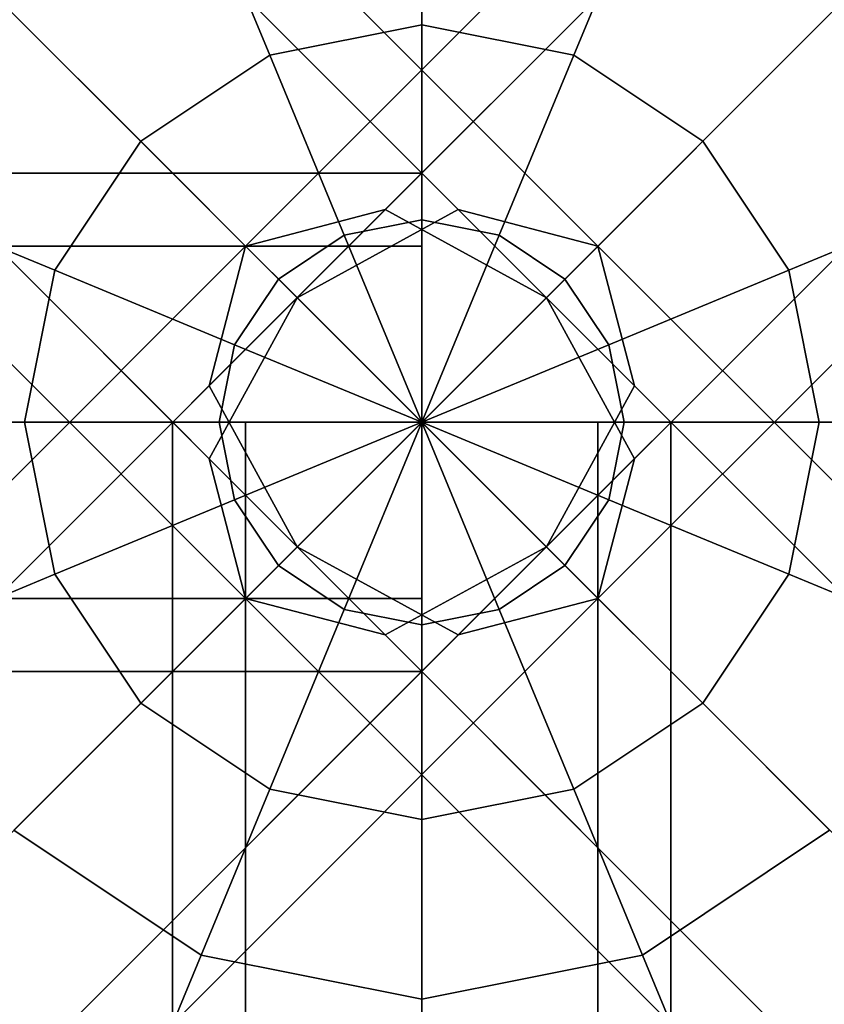
# Model space of a CAD drawing. Units: millimetres. Extents: x -6535 to 5694, y -4714 to 4475.
# Drawn here: x -39 to 39, y 1641 to 1736 of the extents above; entities that cross this region are included whole.
import ezdxf

# ---------------------------------------------------------------- set-up
doc = ezdxf.new("R2010")
doc.units = ezdxf.units.MM
doc.layers.add('MINIJUPITER-01', color=7, linetype='Continuous')

msp = doc.modelspace()

# ---------------------------------------------------------------- linework, layer by layer
at = {"layer": 'MINIJUPITER-01'}
for p, q in [((3.51472, 1717.48574), (-844.98551, 2565.98597)), ((-844.98551, 2565.98597), (3.51472, 1717.48574)), ((-844.98551, 2565.98597), (3.51472, 1717.48574)), ((3.51472, 1717.48574), (-844.98551, 2565.98597)), ((-3.51472, 1717.48574), (844.98551, 2565.98597)), ((844.98551, 2565.98597), (-3.51472, 1717.48574)), ((844.98551, 2565.98597), (-3.51472, 1717.48574)), ((-3.51472, 1717.48574), (844.98551, 2565.98597)), ((16.97057, 1713.97102), (-831.52966, 2562.47125)), ((-831.52966, 2562.47125), (16.97057, 1713.97102)), ((-831.52966, 2562.47125), (16.97057, 1713.97102)), ((16.97057, 1713.97102), (-831.52966, 2562.47125)), ((-16.97057, 1713.97102), (831.52966, 2562.47125)), ((831.52966, 2562.47125), (-16.97057, 1713.97102)), ((831.52966, 2562.47125), (-16.97057, 1713.97102)), ((-16.97057, 1713.97102), (831.52966, 2562.47125)), ((-860.50023, 2557.50068), (-12, 1709.00046)), ((-12, 1709.00046), (-860.50023, 2557.50068)), ((-860.50023, 2557.50068), (-12, 1709.00046)), ((-12, 1709.00046), (-860.50023, 2557.50068)), ((860.50023, 2557.50068), (12, 1709.00046)), ((12, 1709.00046), (860.50023, 2557.50068)), ((860.50023, 2557.50068), (12, 1709.00046)), ((12, 1709.00046), (860.50023, 2557.50068)), ((20.48529, 1700.51517), (-828.01494, 2549.0154)), ((-828.01494, 2549.0154), (20.48529, 1700.51517)), ((-828.01494, 2549.0154), (20.48529, 1700.51517)), ((20.48529, 1700.51517), (-828.01494, 2549.0154)), ((-20.48529, 1700.51517), (828.01494, 2549.0154)), ((828.01494, 2549.0154), (-20.48529, 1700.51517)), ((828.01494, 2549.0154), (-20.48529, 1700.51517)), ((-20.48529, 1700.51517), (828.01494, 2549.0154)), ((-20.48529, 1693.48573), (-868.98551, 2541.98596)), ((-868.98551, 2541.98596), (-20.48529, 1693.48573)), ((-868.98551, 2541.98596), (-20.48529, 1693.48573)), ((-20.48529, 1693.48573), (-868.98551, 2541.98596)), ((20.48529, 1693.48573), (868.98551, 2541.98596)), ((868.98551, 2541.98596), (20.48529, 1693.48573)), ((868.98551, 2541.98596), (20.48529, 1693.48573)), ((20.48529, 1693.48573), (868.98551, 2541.98596)), ((12, 1685.00045), (-836.50022, 2533.50068)), ((-836.50022, 2533.50068), (12, 1685.00045)), ((12, 1685.00045), (-836.50022, 2533.50068)), ((-836.50022, 2533.50068), (12, 1685.00045)), ((-12, 1685.00045), (836.50022, 2533.50068)), ((836.50022, 2533.50068), (-12, 1685.00045)), ((-12, 1685.00045), (836.50022, 2533.50068)), ((836.50022, 2533.50068), (-12, 1685.00045)), ((-16.97057, 1680.02989), (-865.47079, 2528.53011)), ((-865.47079, 2528.53011), (-16.97057, 1680.02989)), ((-865.47079, 2528.53011), (-16.97057, 1680.02989)), ((-16.97057, 1680.02989), (-865.47079, 2528.53011)), ((16.97057, 1680.02989), (865.47079, 2528.53011)), ((865.47079, 2528.53011), (16.97057, 1680.02989)), ((865.47079, 2528.53011), (16.97057, 1680.02989)), ((16.97057, 1680.02989), (865.47079, 2528.53011)), ((-3.51472, 1676.51517), (-852.01495, 2525.01539)), ((-852.01495, 2525.01539), (-3.51472, 1676.51517)), ((-852.01495, 2525.01539), (-3.51472, 1676.51517)), ((-3.51472, 1676.51517), (-852.01495, 2525.01539)), ((3.51472, 1676.51517), (852.01495, 2525.01539)), ((852.01495, 2525.01539), (3.51472, 1676.51517)), ((852.01495, 2525.01539), (3.51472, 1676.51517)), ((3.51472, 1676.51517), (852.01495, 2525.01539)), ((74.19152, 1771.19197), (-81.50861, 1615.49184)), ((-81.50861, 1615.49184), (74.19152, 1771.19197)), ((74.19152, 1771.19197), (-57.61812, 1639.38234)), ((-57.61812, 1639.38234), (74.19152, 1771.19197)), ((0, 1752.55749), (0, 1735.26881)), ((0, 1735.26881), (0, 1752.55749)), ((0, 1735.26881), (0, 1752.55749)), ((0, 1752.55749), (0, 1735.26881)), ((0, 1752.55749), (0, 1735.26881)), ((0, 1735.26881), (0, 1752.55749)), ((0, 1735.26881), (0, 1752.55749)), ((0, 1752.55749), (0, 1735.26881)), ((-21.26076, 1748.32846), (-14.64466, 1732.3558)), ((-14.64466, 1732.3558), (-21.26076, 1748.32846)), ((-14.64466, 1732.3558), (-21.26076, 1748.32846)), ((-21.26076, 1748.32846), (-14.64466, 1732.3558)), ((-21.26076, 1748.32846), (-14.64466, 1732.3558)), ((-14.64466, 1732.3558), (-21.26076, 1748.32846)), ((-14.64466, 1732.3558), (-21.26076, 1748.32846)), ((-21.26076, 1748.32846), (-14.64466, 1732.3558)), ((21.26076, 1748.32846), (14.64466, 1732.3558)), ((14.64466, 1732.3558), (21.26076, 1748.32846)), ((14.64466, 1732.3558), (21.26076, 1748.32846)), ((21.26076, 1748.32846), (14.64466, 1732.3558)), ((21.26076, 1748.32846), (14.64466, 1732.3558)), ((14.64466, 1732.3558), (21.26076, 1748.32846)), ((14.64466, 1732.3558), (21.26076, 1748.32846)), ((21.26076, 1748.32846), (14.64466, 1732.3558)), ((-39.28476, 1736.28521), (-27.05981, 1724.06027)), ((-27.05981, 1724.06027), (-39.28476, 1736.28521)), ((-27.05981, 1724.06027), (-39.28476, 1736.28521)), ((-39.28476, 1736.28521), (-27.05981, 1724.06027)), ((-39.28476, 1736.28521), (-27.05981, 1724.06027)), ((-27.05981, 1724.06027), (-39.28476, 1736.28521)), ((-27.05981, 1724.06027), (-39.28476, 1736.28521)), ((-39.28476, 1736.28521), (-27.05981, 1724.06027)), ((39.28476, 1736.28521), (27.05981, 1724.06027)), ((27.05981, 1724.06027), (39.28476, 1736.28521)), ((27.05981, 1724.06027), (39.28476, 1736.28521)), ((39.28476, 1736.28521), (27.05981, 1724.06027)), ((39.28476, 1736.28521), (27.05981, 1724.06027)), ((27.05981, 1724.06027), (39.28476, 1736.28521)), ((27.05981, 1724.06027), (39.28476, 1736.28521)), ((39.28476, 1736.28521), (27.05981, 1724.06027)), ((-14.64466, 1732.3558), (0, 1735.26881)), ((0, 1735.26881), (-14.64466, 1732.3558)), ((-14.64466, 1732.3558), (0, 1735.26881)), ((0, 1735.26881), (-14.64466, 1732.3558)), ((-14.64466, 1732.3558), (0, 1735.26881)), ((0, 1735.26881), (-14.64466, 1732.3558)), ((-14.64466, 1732.3558), (0, 1735.26881)), ((0, 1735.26881), (-14.64466, 1732.3558)), ((0, 1735.26881), (0, 1716.50949)), ((0, 1716.50949), (0, 1735.26881)), ((0, 1716.50949), (0, 1735.26881)), ((0, 1735.26881), (14.64466, 1732.3558)), ((14.64466, 1732.3558), (0, 1735.26881)), ((0, 1735.26881), (14.64466, 1732.3558)), ((14.64466, 1732.3558), (0, 1735.26881)), ((0, 1735.26881), (0, 1716.50949)), ((0, 1735.26881), (0, 1716.50949)), ((0, 1716.50949), (0, 1735.26881)), ((0, 1716.50949), (0, 1735.26881)), ((0, 1735.26881), (14.64466, 1732.3558)), ((14.64466, 1732.3558), (0, 1735.26881)), ((0, 1735.26881), (14.64466, 1732.3558)), ((14.64466, 1732.3558), (0, 1735.26881)), ((0, 1735.26881), (0, 1716.50949)), ((-27.05981, 1724.06027), (-14.64466, 1732.3558)), ((-14.64466, 1732.3558), (-27.05981, 1724.06027)), ((-27.05981, 1724.06027), (-14.64466, 1732.3558)), ((-14.64466, 1732.3558), (-27.05981, 1724.06027)), ((-27.05981, 1724.06027), (-14.64466, 1732.3558)), ((-14.64466, 1732.3558), (-27.05981, 1724.06027)), ((-27.05981, 1724.06027), (-14.64466, 1732.3558)), ((-14.64466, 1732.3558), (-27.05981, 1724.06027)), ((-14.64466, 1732.3558), (-7.46579, 1715.02445)), ((-7.46579, 1715.02445), (-14.64466, 1732.3558)), ((-7.46579, 1715.02445), (-14.64466, 1732.3558)), ((-14.64466, 1732.3558), (-7.46579, 1715.02445)), ((-14.64466, 1732.3558), (-7.46579, 1715.02445)), ((-7.46579, 1715.02445), (-14.64466, 1732.3558)), ((-7.46579, 1715.02445), (-14.64466, 1732.3558)), ((-14.64466, 1732.3558), (-7.46579, 1715.02445)), ((14.64466, 1732.3558), (7.46579, 1715.02445)), ((7.46579, 1715.02445), (14.64466, 1732.3558)), ((7.46579, 1715.02445), (14.64466, 1732.3558)), ((14.64466, 1732.3558), (7.46579, 1715.02445)), ((14.64466, 1732.3558), (7.46579, 1715.02445)), ((7.46579, 1715.02445), (14.64466, 1732.3558)), ((7.46579, 1715.02445), (14.64466, 1732.3558)), ((14.64466, 1732.3558), (7.46579, 1715.02445)), ((14.64466, 1732.3558), (27.05981, 1724.06027)), ((27.05981, 1724.06027), (14.64466, 1732.3558)), ((14.64466, 1732.3558), (27.05981, 1724.06027)), ((27.05981, 1724.06027), (14.64466, 1732.3558)), ((14.64466, 1732.3558), (27.05981, 1724.06027)), ((27.05981, 1724.06027), (14.64466, 1732.3558)), ((14.64466, 1732.3558), (27.05981, 1724.06027)), ((27.05981, 1724.06027), (14.64466, 1732.3558)), ((-35.35535, 1711.64512), (-27.05981, 1724.06027)), ((-27.05981, 1724.06027), (-35.35535, 1711.64512)), ((-35.35535, 1711.64512), (-27.05981, 1724.06027)), ((-27.05981, 1724.06027), (-35.35535, 1711.64512)), ((-35.35535, 1711.64512), (-27.05981, 1724.06027)), ((-27.05981, 1724.06027), (-35.35535, 1711.64512)), ((-35.35535, 1711.64512), (-27.05981, 1724.06027)), ((-27.05981, 1724.06027), (-35.35535, 1711.64512)), ((-27.05981, 1724.06027), (-13.79497, 1710.79543)), ((-13.79497, 1710.79543), (-27.05981, 1724.06027)), ((-13.79497, 1710.79543), (-27.05981, 1724.06027)), ((-27.05981, 1724.06027), (-13.79497, 1710.79543)), ((-27.05981, 1724.06027), (-13.79497, 1710.79543)), ((-13.79497, 1710.79543), (-27.05981, 1724.06027)), ((-13.79497, 1710.79543), (-27.05981, 1724.06027)), ((-27.05981, 1724.06027), (-13.79497, 1710.79543)), ((27.05981, 1724.06027), (13.79497, 1710.79543)), ((13.79497, 1710.79543), (27.05981, 1724.06027)), ((13.79497, 1710.79543), (27.05981, 1724.06027)), ((27.05981, 1724.06027), (13.79497, 1710.79543)), ((27.05981, 1724.06027), (13.79497, 1710.79543)), ((13.79497, 1710.79543), (27.05981, 1724.06027)), ((13.79497, 1710.79543), (27.05981, 1724.06027)), ((27.05981, 1724.06027), (13.79497, 1710.79543)), ((27.05981, 1724.06027), (35.35535, 1711.64512)), ((35.35535, 1711.64512), (27.05981, 1724.06027)), ((27.05981, 1724.06027), (35.35535, 1711.64512)), ((35.35535, 1711.64512), (27.05981, 1724.06027)), ((27.05981, 1724.06027), (35.35535, 1711.64512)), ((35.35535, 1711.64512), (27.05981, 1724.06027)), ((27.05981, 1724.06027), (35.35535, 1711.64512)), ((35.35535, 1711.64512), (27.05981, 1724.06027)), ((0, 1721.00046), (-1697.00045, 1721.00046)), ((-1697.00045, 1721.00046), (0, 1721.00046)), ((0, 1713.97102), (0, 1721.00046)), ((0, 1721.00046), (0, 1713.97102)), ((-51.32801, 1718.26121), (-35.35535, 1711.64512)), ((-35.35535, 1711.64512), (-51.32801, 1718.26121)), ((-35.35535, 1711.64512), (-51.32801, 1718.26121)), ((-51.32801, 1718.26121), (-35.35535, 1711.64512)), ((-51.32801, 1718.26121), (-35.35535, 1711.64512)), ((-35.35535, 1711.64512), (-51.32801, 1718.26121)), ((-35.35535, 1711.64512), (-51.32801, 1718.26121)), ((-51.32801, 1718.26121), (-35.35535, 1711.64512)), ((51.32801, 1718.26121), (35.35535, 1711.64512)), ((35.35535, 1711.64512), (51.32801, 1718.26121)), ((35.35535, 1711.64512), (51.32801, 1718.26121)), ((51.32801, 1718.26121), (35.35535, 1711.64512)), ((51.32801, 1718.26121), (35.35535, 1711.64512)), ((35.35535, 1711.64512), (51.32801, 1718.26121)), ((35.35535, 1711.64512), (51.32801, 1718.26121)), ((51.32801, 1718.26121), (35.35535, 1711.64512)), ((-852.01495, 868.98551), (-3.51472, 1717.48574)), ((-3.51472, 1717.48574), (-852.01495, 868.98551)), ((-3.51472, 1717.48574), (-16.97057, 1713.97102)), ((-16.97057, 1713.97102), (-3.51472, 1717.48574)), ((-3.51472, 1717.48574), (-16.97057, 1713.97102)), ((-12, 1709.00046), (3.51472, 1717.48574)), ((-12, 1709.00046), (3.51472, 1717.48574)), ((3.51472, 1717.48574), (-12, 1709.00046)), ((3.51472, 1717.48574), (-12, 1709.00046)), ((12, 1709.00046), (-3.51472, 1717.48574)), ((-3.51472, 1717.48574), (12, 1709.00046)), ((12, 1709.00046), (-3.51472, 1717.48574)), ((3.51472, 1717.48574), (16.97057, 1713.97102)), ((3.51472, 1717.48574), (852.01495, 868.98551)), ((852.01495, 868.98551), (3.51472, 1717.48574)), ((3.51472, 1717.48574), (16.97057, 1713.97102)), ((16.97057, 1713.97102), (3.51472, 1717.48574)), ((852.01495, 868.98551), (3.51472, 1717.48574)), ((16.97057, 1713.97102), (3.51472, 1717.48574)), ((3.51472, 1717.48574), (852.01495, 868.98551)), ((-7.46579, 1715.02445), (0, 1716.50949)), ((0, 1716.50949), (-7.46579, 1715.02445)), ((-7.46579, 1715.02445), (0, 1716.50949)), ((0, 1716.50949), (-7.46579, 1715.02445)), ((-7.46579, 1715.02445), (0, 1716.50949)), ((0, 1716.50949), (-7.46579, 1715.02445)), ((-7.46579, 1715.02445), (0, 1716.50949)), ((0, 1716.50949), (-7.46579, 1715.02445)), ((0, 1716.50949), (0, 1697.00045)), ((0, 1697.00045), (0, 1716.50949)), ((0, 1697.00045), (0, 1716.50949)), ((0, 1716.50949), (7.46579, 1715.02445)), ((7.46579, 1715.02445), (0, 1716.50949)), ((0, 1716.50949), (7.46579, 1715.02445)), ((7.46579, 1715.02445), (0, 1716.50949)), ((0, 1716.50949), (0, 1697.00045)), ((0, 1716.50949), (0, 1697.00045)), ((0, 1697.00045), (0, 1716.50949)), ((0, 1697.00045), (0, 1716.50949)), ((0, 1716.50949), (7.46579, 1715.02445)), ((7.46579, 1715.02445), (0, 1716.50949)), ((0, 1716.50949), (7.46579, 1715.02445)), ((7.46579, 1715.02445), (0, 1716.50949)), ((0, 1716.50949), (0, 1697.00045)), ((-13.79497, 1710.79543), (-7.46579, 1715.02445)), ((-7.46579, 1715.02445), (-13.79497, 1710.79543)), ((-13.79497, 1710.79543), (-7.46579, 1715.02445)), ((-7.46579, 1715.02445), (-13.79497, 1710.79543)), ((-13.79497, 1710.79543), (-7.46579, 1715.02445)), ((-7.46579, 1715.02445), (-13.79497, 1710.79543)), ((-13.79497, 1710.79543), (-7.46579, 1715.02445)), ((-7.46579, 1715.02445), (-13.79497, 1710.79543)), ((-7.46579, 1715.02445), (0, 1697.00045)), ((0, 1697.00045), (-7.46579, 1715.02445)), ((0, 1697.00045), (-7.46579, 1715.02445)), ((-7.46579, 1715.02445), (0, 1697.00045)), ((-7.46579, 1715.02445), (0, 1697.00045)), ((0, 1697.00045), (-7.46579, 1715.02445)), ((0, 1697.00045), (-7.46579, 1715.02445)), ((-7.46579, 1715.02445), (0, 1697.00045)), ((7.46579, 1715.02445), (0, 1697.00045)), ((0, 1697.00045), (7.46579, 1715.02445)), ((0, 1697.00045), (7.46579, 1715.02445)), ((7.46579, 1715.02445), (0, 1697.00045)), ((7.46579, 1715.02445), (0, 1697.00045)), ((0, 1697.00045), (7.46579, 1715.02445)), ((0, 1697.00045), (7.46579, 1715.02445)), ((7.46579, 1715.02445), (0, 1697.00045)), ((7.46579, 1715.02445), (13.79497, 1710.79543)), ((13.79497, 1710.79543), (7.46579, 1715.02445)), ((7.46579, 1715.02445), (13.79497, 1710.79543)), ((13.79497, 1710.79543), (7.46579, 1715.02445)), ((7.46579, 1715.02445), (13.79497, 1710.79543)), ((13.79497, 1710.79543), (7.46579, 1715.02445)), ((7.46579, 1715.02445), (13.79497, 1710.79543)), ((13.79497, 1710.79543), (7.46579, 1715.02445)), ((0, 1713.97102), (-1697.00045, 1713.97102)), ((-1697.00045, 1713.97102), (0, 1713.97102)), ((0, 1713.97102), (-1697.00045, 1713.97102)), ((-1697.00045, 1713.97102), (0, 1713.97102)), ((-865.47079, 865.47079), (-16.97057, 1713.97102)), ((-16.97057, 1713.97102), (-865.47079, 865.47079)), ((-16.97057, 1713.97102), (-20.48529, 1700.51517)), ((-20.48529, 1700.51517), (-16.97057, 1713.97102)), ((-16.97057, 1713.97102), (-20.48529, 1700.51517)), ((0, 1697.00045), (0, 1713.97102)), ((0, 1713.97102), (0, 1697.00045)), ((16.97057, 1713.97102), (20.48529, 1700.51517)), ((16.97057, 1713.97102), (865.47079, 865.47079)), ((865.47079, 865.47079), (16.97057, 1713.97102)), ((16.97057, 1713.97102), (20.48529, 1700.51517)), ((20.48529, 1700.51517), (16.97057, 1713.97102)), ((865.47079, 865.47079), (16.97057, 1713.97102)), ((20.48529, 1700.51517), (16.97057, 1713.97102)), ((16.97057, 1713.97102), (865.47079, 865.47079)), ((-38.26835, 1697.00045), (-35.35535, 1711.64512)), ((-35.35535, 1711.64512), (-38.26835, 1697.00045)), ((-38.26835, 1697.00045), (-35.35535, 1711.64512)), ((-35.35535, 1711.64512), (-38.26835, 1697.00045)), ((-38.26835, 1697.00045), (-35.35535, 1711.64512)), ((-35.35535, 1711.64512), (-38.26835, 1697.00045)), ((-38.26835, 1697.00045), (-35.35535, 1711.64512)), ((-35.35535, 1711.64512), (-38.26835, 1697.00045)), ((-35.35535, 1711.64512), (-18.024, 1704.46624)), ((-18.024, 1704.46624), (-35.35535, 1711.64512)), ((-18.024, 1704.46624), (-35.35535, 1711.64512)), ((-35.35535, 1711.64512), (-18.024, 1704.46624)), ((-35.35535, 1711.64512), (-18.024, 1704.46624)), ((-18.024, 1704.46624), (-35.35535, 1711.64512)), ((-18.024, 1704.46624), (-35.35535, 1711.64512)), ((-35.35535, 1711.64512), (-18.024, 1704.46624)), ((35.35535, 1711.64512), (18.024, 1704.46624)), ((18.024, 1704.46624), (35.35535, 1711.64512)), ((18.024, 1704.46624), (35.35535, 1711.64512)), ((35.35535, 1711.64512), (18.024, 1704.46624)), ((35.35535, 1711.64512), (18.024, 1704.46624)), ((18.024, 1704.46624), (35.35535, 1711.64512)), ((18.024, 1704.46624), (35.35535, 1711.64512)), ((35.35535, 1711.64512), (18.024, 1704.46624)), ((35.35535, 1711.64512), (38.26835, 1697.00045)), ((38.26835, 1697.00045), (35.35535, 1711.64512)), ((35.35535, 1711.64512), (38.26835, 1697.00045)), ((38.26835, 1697.00045), (35.35535, 1711.64512)), ((35.35535, 1711.64512), (38.26835, 1697.00045)), ((38.26835, 1697.00045), (35.35535, 1711.64512)), ((35.35535, 1711.64512), (38.26835, 1697.00045)), ((38.26835, 1697.00045), (35.35535, 1711.64512)), ((-18.024, 1704.46624), (-13.79497, 1710.79543)), ((-13.79497, 1710.79543), (-18.024, 1704.46624)), ((-18.024, 1704.46624), (-13.79497, 1710.79543)), ((-13.79497, 1710.79543), (-18.024, 1704.46624)), ((-18.024, 1704.46624), (-13.79497, 1710.79543)), ((-13.79497, 1710.79543), (-18.024, 1704.46624)), ((-18.024, 1704.46624), (-13.79497, 1710.79543)), ((-13.79497, 1710.79543), (-18.024, 1704.46624)), ((-13.79497, 1710.79543), (0, 1697.00045)), ((0, 1697.00045), (-13.79497, 1710.79543)), ((0, 1697.00045), (-13.79497, 1710.79543)), ((-13.79497, 1710.79543), (0, 1697.00045)), ((-13.79497, 1710.79543), (0, 1697.00045)), ((0, 1697.00045), (-13.79497, 1710.79543)), ((0, 1697.00045), (-13.79497, 1710.79543)), ((-13.79497, 1710.79543), (0, 1697.00045)), ((13.79497, 1710.79543), (0, 1697.00045)), ((0, 1697.00045), (13.79497, 1710.79543)), ((0, 1697.00045), (13.79497, 1710.79543)), ((13.79497, 1710.79543), (0, 1697.00045)), ((13.79497, 1710.79543), (0, 1697.00045)), ((0, 1697.00045), (13.79497, 1710.79543)), ((0, 1697.00045), (13.79497, 1710.79543)), ((13.79497, 1710.79543), (0, 1697.00045)), ((13.79497, 1710.79543), (18.024, 1704.46624)), ((18.024, 1704.46624), (13.79497, 1710.79543)), ((13.79497, 1710.79543), (18.024, 1704.46624)), ((18.024, 1704.46624), (13.79497, 1710.79543)), ((13.79497, 1710.79543), (18.024, 1704.46624)), ((18.024, 1704.46624), (13.79497, 1710.79543)), ((13.79497, 1710.79543), (18.024, 1704.46624)), ((18.024, 1704.46624), (13.79497, 1710.79543)), ((12, 1709.00046), (-836.50022, 860.50023)), ((-836.50022, 860.50023), (12, 1709.00046)), ((-20.48529, 1693.48573), (-12, 1709.00046)), ((-20.48529, 1693.48573), (-12, 1709.00046)), ((-12, 1709.00046), (-20.48529, 1693.48573)), ((-12, 1709.00046), (-20.48529, 1693.48573)), ((-12, 1709.00046), (836.50022, 860.50023)), ((836.50022, 860.50023), (-12, 1709.00046)), ((-12, 1709.00046), (836.50022, 860.50023)), ((836.50022, 860.50023), (-12, 1709.00046)), ((20.48529, 1693.48573), (12, 1709.00046)), ((12, 1709.00046), (20.48529, 1693.48573)), ((20.48529, 1693.48573), (12, 1709.00046)), ((-19.50904, 1697.00045), (-18.024, 1704.46624)), ((-18.024, 1704.46624), (-19.50904, 1697.00045)), ((-19.50904, 1697.00045), (-18.024, 1704.46624)), ((-18.024, 1704.46624), (-19.50904, 1697.00045)), ((-19.50904, 1697.00045), (-18.024, 1704.46624)), ((-18.024, 1704.46624), (-19.50904, 1697.00045)), ((-19.50904, 1697.00045), (-18.024, 1704.46624)), ((-18.024, 1704.46624), (-19.50904, 1697.00045)), ((-18.024, 1704.46624), (0, 1697.00045)), ((0, 1697.00045), (-18.024, 1704.46624)), ((0, 1697.00045), (-18.024, 1704.46624)), ((-18.024, 1704.46624), (0, 1697.00045)), ((-18.024, 1704.46624), (0, 1697.00045)), ((0, 1697.00045), (-18.024, 1704.46624)), ((0, 1697.00045), (-18.024, 1704.46624)), ((-18.024, 1704.46624), (0, 1697.00045)), ((18.024, 1704.46624), (0, 1697.00045)), ((0, 1697.00045), (18.024, 1704.46624)), ((0, 1697.00045), (18.024, 1704.46624)), ((18.024, 1704.46624), (0, 1697.00045)), ((18.024, 1704.46624), (0, 1697.00045)), ((0, 1697.00045), (18.024, 1704.46624)), ((0, 1697.00045), (18.024, 1704.46624)), ((18.024, 1704.46624), (0, 1697.00045)), ((18.024, 1704.46624), (19.50904, 1697.00045)), ((19.50904, 1697.00045), (18.024, 1704.46624)), ((18.024, 1704.46624), (19.50904, 1697.00045)), ((19.50904, 1697.00045), (18.024, 1704.46624)), ((18.024, 1704.46624), (19.50904, 1697.00045)), ((19.50904, 1697.00045), (18.024, 1704.46624)), ((18.024, 1704.46624), (19.50904, 1697.00045)), ((19.50904, 1697.00045), (18.024, 1704.46624)), ((-868.98551, 852.01495), (-20.48529, 1700.51517)), ((-20.48529, 1700.51517), (-868.98551, 852.01495)), ((-20.48529, 1700.51517), (-12, 1685.00045)), ((-12, 1685.00045), (-20.48529, 1700.51517)), ((-20.48529, 1700.51517), (-12, 1685.00045)), ((20.48529, 1700.51517), (12, 1685.00045)), ((20.48529, 1700.51517), (12, 1685.00045)), ((12, 1685.00045), (20.48529, 1700.51517)), ((12, 1685.00045), (20.48529, 1700.51517)), ((20.48529, 1700.51517), (868.98551, 852.01495)), ((868.98551, 852.01495), (20.48529, 1700.51517)), ((868.98551, 852.01495), (20.48529, 1700.51517)), ((20.48529, 1700.51517), (868.98551, 852.01495)), ((-1697.00045, 1697.00045), (0, 1697.00045)), ((0, 1697.00045), (-1697.00045, 1697.00045)), ((-1697.00045, 1697.00045), (0, 1697.00045)), ((0, 1697.00045), (-1697.00045, 1697.00045)), ((0.0486, 1697.04905), (-81.50861, 1615.49184)), ((0.0486, 1697.04905), (-81.50861, 1615.49184)), ((-38.26835, 1697.00045), (-55.55704, 1697.00045)), ((-55.55704, 1697.00045), (-38.26835, 1697.00045)), ((-55.55704, 1697.00045), (-38.26835, 1697.00045)), ((-38.26835, 1697.00045), (-55.55704, 1697.00045)), ((-38.26835, 1697.00045), (-55.55704, 1697.00045)), ((-55.55704, 1697.00045), (-38.26835, 1697.00045)), ((-55.55704, 1697.00045), (-38.26835, 1697.00045)), ((-38.26835, 1697.00045), (-55.55704, 1697.00045)), ((-19.50904, 1697.00045), (-38.26835, 1697.00045)), ((-38.26835, 1697.00045), (-19.50904, 1697.00045)), ((-38.26835, 1697.00045), (-19.50904, 1697.00045)), ((-35.35535, 1682.35579), (-38.26835, 1697.00045)), ((-38.26835, 1697.00045), (-35.35535, 1682.35579)), ((-35.35535, 1682.35579), (-38.26835, 1697.00045)), ((-19.50904, 1697.00045), (-38.26835, 1697.00045)), ((-38.26835, 1697.00045), (-35.35535, 1682.35579)), ((-19.50904, 1697.00045), (-38.26835, 1697.00045)), ((-38.26835, 1697.00045), (-19.50904, 1697.00045)), ((-38.26835, 1697.00045), (-19.50904, 1697.00045)), ((-35.35535, 1682.35579), (-38.26835, 1697.00045)), ((-38.26835, 1697.00045), (-35.35535, 1682.35579)), ((-35.35535, 1682.35579), (-38.26835, 1697.00045)), ((-19.50904, 1697.00045), (-38.26835, 1697.00045)), ((-38.26835, 1697.00045), (-35.35535, 1682.35579)), ((-16.97057, 1697.00045), (-24.00001, 1697.00045)), ((-24.00001, 1697.00045), (-24.00001, 0)), ((-24.00001, 0), (-24.00001, 1697.00045)), ((-24.00001, 1697.00045), (-16.97057, 1697.00045)), ((0, 1697.00045), (-19.50904, 1697.00045)), ((-19.50904, 1697.00045), (0, 1697.00045)), ((-19.50904, 1697.00045), (0, 1697.00045)), ((-18.024, 1689.53467), (-19.50904, 1697.00045)), ((-19.50904, 1697.00045), (-18.024, 1689.53467)), ((-18.024, 1689.53467), (-19.50904, 1697.00045)), ((0, 1697.00045), (-19.50904, 1697.00045)), ((-19.50904, 1697.00045), (-18.024, 1689.53467)), ((0, 1697.00045), (-19.50904, 1697.00045)), ((-19.50904, 1697.00045), (0, 1697.00045)), ((-19.50904, 1697.00045), (0, 1697.00045)), ((-18.024, 1689.53467), (-19.50904, 1697.00045)), ((-19.50904, 1697.00045), (-18.024, 1689.53467)), ((-18.024, 1689.53467), (-19.50904, 1697.00045)), ((0, 1697.00045), (-19.50904, 1697.00045)), ((-19.50904, 1697.00045), (-18.024, 1689.53467)), ((-18.024, 1689.53467), (0, 1697.00045)), ((0, 1697.00045), (-18.024, 1689.53467)), ((0, 1697.00045), (-18.024, 1689.53467)), ((-18.024, 1689.53467), (0, 1697.00045)), ((-18.024, 1689.53467), (0, 1697.00045)), ((0, 1697.00045), (-18.024, 1689.53467)), ((0, 1697.00045), (-18.024, 1689.53467)), ((-18.024, 1689.53467), (0, 1697.00045)), ((0, 1697.00045), (-16.97057, 1697.00045)), ((-16.97057, 1697.00045), (-16.97057, 0)), ((-16.97057, 0), (-16.97057, 1697.00045)), ((-16.97057, 1697.00045), (-16.97057, 0)), ((-16.97057, 0), (-16.97057, 1697.00045)), ((-16.97057, 1697.00045), (0, 1697.00045)), ((-13.79497, 1683.20548), (0, 1697.00045)), ((0, 1697.00045), (-13.79497, 1683.20548)), ((0, 1697.00045), (-13.79497, 1683.20548)), ((-13.79497, 1683.20548), (0, 1697.00045)), ((-13.79497, 1683.20548), (0, 1697.00045)), ((0, 1697.00045), (-13.79497, 1683.20548)), ((0, 1697.00045), (-13.79497, 1683.20548)), ((-13.79497, 1683.20548), (0, 1697.00045)), ((-7.46579, 1678.97645), (0, 1697.00045)), ((0, 1697.00045), (-7.46579, 1678.97645)), ((0, 1697.00045), (-7.46579, 1678.97645)), ((-7.46579, 1678.97645), (0, 1697.00045)), ((-7.46579, 1678.97645), (0, 1697.00045)), ((0, 1697.00045), (-7.46579, 1678.97645)), ((0, 1697.00045), (-7.46579, 1678.97645)), ((-7.46579, 1678.97645), (0, 1697.00045)), ((0, 0), (0, 1697.00045)), ((0, 1697.00045), (16.97057, 1697.00045)), ((16.97057, 1697.00045), (0, 1697.00045)), ((0, 1697.00045), (0, 0)), ((0, 0), (0, 1697.00045)), ((0, 1697.00045), (0, 0)), ((0, 1697.00045), (0, 1680.02989)), ((0, 1680.02989), (0, 1697.00045)), ((0, 1697.00045), (0, 1697.00045)), ((0, 1697.00045), (0, 1697.00045)), ((0, 1697.00045), (0, 1697.00045)), ((0, 1697.00045), (0, 1697.00045)), ((0, 1697.00045), (0, 1697.00045)), ((0, 1697.00045), (0, 1697.00045)), ((0, 1697.00045), (0, 1697.00045)), ((0, 1697.00045), (0, 1697.00045)), ((0, 1697.00045), (0, 1697.00045)), ((0, 1697.00045), (0, 1697.00045)), ((0, 1697.00045), (0, 1697.00045)), ((0, 1697.00045), (0, 1697.00045)), ((0, 1697.00045), (0, 1697.00045)), ((0, 1697.00045), (0, 1697.00045)), ((19.50904, 1697.00045), (0, 1697.00045)), ((0, 1697.00045), (0, 1697.00045)), ((0, 1697.00045), (19.50904, 1697.00045)), ((0, 1697.00045), (0, 1697.00045)), ((18.024, 1689.53467), (0, 1697.00045)), ((0, 1697.00045), (0, 1697.00045)), ((0, 1697.00045), (19.50904, 1697.00045)), ((0, 1697.00045), (18.024, 1689.53467)), ((19.50904, 1697.00045), (0, 1697.00045)), ((0, 1697.00045), (0, 1697.00045)), ((13.79497, 1683.20548), (0, 1697.00045)), ((0, 1697.00045), (0, 1697.00045)), ((0, 1697.00045), (18.024, 1689.53467)), ((0, 1697.00045), (13.79497, 1683.20548)), ((18.024, 1689.53467), (0, 1697.00045)), ((0, 1697.00045), (0, 1697.00045)), ((7.46579, 1678.97645), (0, 1697.00045)), ((0, 1697.00045), (0, 1697.00045)), ((0, 1697.00045), (13.79497, 1683.20548)), ((0, 1697.00045), (7.46579, 1678.97645)), ((13.79497, 1683.20548), (0, 1697.00045)), ((0, 1697.00045), (0, 1697.00045)), ((0, 1677.49142), (0, 1697.00045)), ((0, 1697.00045), (0, 1697.00045)), ((0, 1697.00045), (7.46579, 1678.97645)), ((0, 1697.00045), (0, 1677.49142)), ((7.46579, 1678.97645), (0, 1697.00045)), ((0, 1697.00045), (0, 1697.00045)), ((0, 1697.00045), (0, 1697.00045)), ((0, 1697.00045), (0, 1677.49142)), ((0, 1677.49142), (0, 1697.00045)), ((0, 1697.00045), (0, 1697.00045)), ((0, 1697.00045), (0, 1697.00045)), ((0, 1697.00045), (0, 1697.00045)), ((0, 1697.00045), (0, 1697.00045)), ((0, 1697.00045), (0, 1697.00045)), ((0, 1697.00045), (0, 1697.00045)), ((0, 1697.00045), (0, 1697.00045)), ((0, 1697.00045), (0, 1697.00045)), ((0, 1697.00045), (0, 1697.00045)), ((0, 1697.00045), (0, 1697.00045)), ((0, 1697.00045), (0, 1697.00045)), ((0, 1697.00045), (0, 1697.00045)), ((0, 1697.00045), (0, 1697.00045)), ((0, 1697.00045), (0, 1697.00045)), ((0, 1697.00045), (0, 1697.00045)), ((0, 1697.00045), (0, 1697.00045)), ((0, 1697.00045), (0, 1697.00045)), ((0, 1697.00045), (0, 1697.00045)), ((0, 1697.00045), (0, 1697.00045)), ((0, 1697.00045), (0, 1697.00045)), ((0, 1697.00045), (0, 1697.00045)), ((19.50904, 1697.00045), (0, 1697.00045)), ((0, 1697.00045), (0, 1697.00045)), ((0, 1697.00045), (19.50904, 1697.00045)), ((0, 1697.00045), (0, 1697.00045)), ((18.024, 1689.53467), (0, 1697.00045)), ((0, 1697.00045), (0, 1697.00045)), ((0, 1697.00045), (19.50904, 1697.00045)), ((0, 1697.00045), (18.024, 1689.53467)), ((19.50904, 1697.00045), (0, 1697.00045)), ((0, 1697.00045), (0, 1697.00045)), ((13.79497, 1683.20548), (0, 1697.00045)), ((0, 1697.00045), (0, 1697.00045)), ((0, 1697.00045), (18.024, 1689.53467)), ((0, 1697.00045), (13.79497, 1683.20548)), ((18.024, 1689.53467), (0, 1697.00045)), ((0, 1697.00045), (0, 1697.00045)), ((7.46579, 1678.97645), (0, 1697.00045)), ((0, 1697.00045), (0, 1697.00045)), ((0, 1697.00045), (13.79497, 1683.20548)), ((0, 1697.00045), (7.46579, 1678.97645)), ((13.79497, 1683.20548), (0, 1697.00045)), ((0, 1697.00045), (0, 1697.00045)), ((0, 1677.49142), (0, 1697.00045)), ((0, 1697.00045), (0, 1697.00045)), ((0, 1697.00045), (7.46579, 1678.97645)), ((0, 1697.00045), (0, 1677.49142)), ((7.46579, 1678.97645), (0, 1697.00045)), ((0, 1697.00045), (0, 1697.00045)), ((0, 1697.00045), (0, 1697.00045)), ((0, 1697.00045), (0, 1677.49142)), ((0, 1677.49142), (0, 1697.00045)), ((0, 1697.00045), (0, 1697.00045)), ((0, 1697.00045), (0, 1697.00045)), ((0, 1697.00045), (0, 1697.00045)), ((0, 1697.00045), (0, 1697.00045)), ((0, 1697.00045), (0, 1697.00045)), ((0, 1697.00045), (0, 1697.00045)), ((0, 1697.00045), (0, 1697.00045)), ((16.97057, 1697.00045), (16.97057, 0)), ((16.97057, 0), (16.97057, 1697.00045)), ((16.97057, 1697.00045), (24.00001, 1697.00045)), ((24.00001, 1697.00045), (16.97057, 1697.00045)), ((16.97057, 1697.00045), (16.97057, 0)), ((16.97057, 0), (16.97057, 1697.00045)), ((19.50904, 1697.00045), (18.024, 1689.53467)), ((18.024, 1689.53467), (19.50904, 1697.00045)), ((19.50904, 1697.00045), (18.024, 1689.53467)), ((18.024, 1689.53467), (19.50904, 1697.00045)), ((19.50904, 1697.00045), (18.024, 1689.53467)), ((18.024, 1689.53467), (19.50904, 1697.00045)), ((19.50904, 1697.00045), (18.024, 1689.53467)), ((18.024, 1689.53467), (19.50904, 1697.00045)), ((38.26835, 1697.00045), (19.50904, 1697.00045)), ((19.50904, 1697.00045), (38.26835, 1697.00045)), ((19.50904, 1697.00045), (38.26835, 1697.00045)), ((38.26835, 1697.00045), (19.50904, 1697.00045)), ((38.26835, 1697.00045), (19.50904, 1697.00045)), ((19.50904, 1697.00045), (38.26835, 1697.00045)), ((19.50904, 1697.00045), (38.26835, 1697.00045)), ((38.26835, 1697.00045), (19.50904, 1697.00045)), ((24.00001, 1697.00045), (24.00001, 0)), ((24.00001, 0), (24.00001, 1697.00045)), ((38.26835, 1697.00045), (35.35535, 1682.35579)), ((35.35535, 1682.35579), (38.26835, 1697.00045)), ((38.26835, 1697.00045), (35.35535, 1682.35579)), ((35.35535, 1682.35579), (38.26835, 1697.00045)), ((38.26835, 1697.00045), (35.35535, 1682.35579)), ((35.35535, 1682.35579), (38.26835, 1697.00045)), ((38.26835, 1697.00045), (35.35535, 1682.35579)), ((35.35535, 1682.35579), (38.26835, 1697.00045)), ((55.55704, 1697.00045), (38.26835, 1697.00045)), ((38.26835, 1697.00045), (55.55704, 1697.00045)), ((38.26835, 1697.00045), (55.55704, 1697.00045)), ((55.55704, 1697.00045), (38.26835, 1697.00045)), ((55.55704, 1697.00045), (38.26835, 1697.00045)), ((38.26835, 1697.00045), (55.55704, 1697.00045)), ((38.26835, 1697.00045), (55.55704, 1697.00045)), ((55.55704, 1697.00045), (38.26835, 1697.00045)), ((-828.01494, 844.98551), (20.48529, 1693.48573)), ((20.48529, 1693.48573), (-828.01494, 844.98551)), ((-16.97057, 1680.02989), (-20.48529, 1693.48573)), ((-16.97057, 1680.02989), (-20.48529, 1693.48573)), ((-20.48529, 1693.48573), (828.01494, 844.98551)), ((828.01494, 844.98551), (-20.48529, 1693.48573)), ((-20.48529, 1693.48573), (-16.97057, 1680.02989)), ((-20.48529, 1693.48573), (-16.97057, 1680.02989)), ((828.01494, 844.98551), (-20.48529, 1693.48573)), ((-20.48529, 1693.48573), (828.01494, 844.98551)), ((16.97057, 1680.02989), (20.48529, 1693.48573)), ((20.48529, 1693.48573), (16.97057, 1680.02989)), ((16.97057, 1680.02989), (20.48529, 1693.48573)), ((-35.35535, 1682.35579), (-18.024, 1689.53467)), ((-18.024, 1689.53467), (-35.35535, 1682.35579)), ((-18.024, 1689.53467), (-35.35535, 1682.35579)), ((-35.35535, 1682.35579), (-18.024, 1689.53467)), ((-35.35535, 1682.35579), (-18.024, 1689.53467)), ((-18.024, 1689.53467), (-35.35535, 1682.35579)), ((-18.024, 1689.53467), (-35.35535, 1682.35579)), ((-35.35535, 1682.35579), (-18.024, 1689.53467)), ((-13.79497, 1683.20548), (-18.024, 1689.53467)), ((-18.024, 1689.53467), (-13.79497, 1683.20548)), ((-13.79497, 1683.20548), (-18.024, 1689.53467)), ((-18.024, 1689.53467), (-13.79497, 1683.20548)), ((-13.79497, 1683.20548), (-18.024, 1689.53467)), ((-18.024, 1689.53467), (-13.79497, 1683.20548)), ((-13.79497, 1683.20548), (-18.024, 1689.53467)), ((-18.024, 1689.53467), (-13.79497, 1683.20548)), ((18.024, 1689.53467), (13.79497, 1683.20548)), ((13.79497, 1683.20548), (18.024, 1689.53467)), ((18.024, 1689.53467), (13.79497, 1683.20548)), ((13.79497, 1683.20548), (18.024, 1689.53467)), ((18.024, 1689.53467), (13.79497, 1683.20548)), ((13.79497, 1683.20548), (18.024, 1689.53467)), ((18.024, 1689.53467), (13.79497, 1683.20548)), ((13.79497, 1683.20548), (18.024, 1689.53467)), ((35.35535, 1682.35579), (18.024, 1689.53467)), ((18.024, 1689.53467), (35.35535, 1682.35579)), ((18.024, 1689.53467), (35.35535, 1682.35579)), ((35.35535, 1682.35579), (18.024, 1689.53467)), ((35.35535, 1682.35579), (18.024, 1689.53467)), ((18.024, 1689.53467), (35.35535, 1682.35579)), ((18.024, 1689.53467), (35.35535, 1682.35579)), ((35.35535, 1682.35579), (18.024, 1689.53467)), ((-860.50023, 836.50022), (-12, 1685.00045)), ((-12, 1685.00045), (-860.50023, 836.50022)), ((-12, 1685.00045), (3.51472, 1676.51517)), ((3.51472, 1676.51517), (-12, 1685.00045)), ((-12, 1685.00045), (3.51472, 1676.51517)), ((12, 1685.00045), (-3.51472, 1676.51517)), ((12, 1685.00045), (-3.51472, 1676.51517)), ((-3.51472, 1676.51517), (12, 1685.00045)), ((-3.51472, 1676.51517), (12, 1685.00045)), ((860.50023, 836.50022), (12, 1685.00045)), ((12, 1685.00045), (860.50023, 836.50022)), ((860.50023, 836.50022), (12, 1685.00045)), ((12, 1685.00045), (860.50023, 836.50022)), ((-27.05981, 1669.94064), (-13.79497, 1683.20548)), ((-13.79497, 1683.20548), (-27.05981, 1669.94064)), ((-13.79497, 1683.20548), (-27.05981, 1669.94064)), ((-27.05981, 1669.94064), (-13.79497, 1683.20548)), ((-27.05981, 1669.94064), (-13.79497, 1683.20548)), ((-13.79497, 1683.20548), (-27.05981, 1669.94064)), ((-13.79497, 1683.20548), (-27.05981, 1669.94064)), ((-27.05981, 1669.94064), (-13.79497, 1683.20548)), ((-7.46579, 1678.97645), (-13.79497, 1683.20548)), ((-13.79497, 1683.20548), (-7.46579, 1678.97645)), ((-7.46579, 1678.97645), (-13.79497, 1683.20548)), ((-13.79497, 1683.20548), (-7.46579, 1678.97645)), ((-7.46579, 1678.97645), (-13.79497, 1683.20548)), ((-13.79497, 1683.20548), (-7.46579, 1678.97645)), ((-7.46579, 1678.97645), (-13.79497, 1683.20548)), ((-13.79497, 1683.20548), (-7.46579, 1678.97645)), ((13.79497, 1683.20548), (7.46579, 1678.97645)), ((7.46579, 1678.97645), (13.79497, 1683.20548)), ((13.79497, 1683.20548), (7.46579, 1678.97645)), ((7.46579, 1678.97645), (13.79497, 1683.20548)), ((13.79497, 1683.20548), (7.46579, 1678.97645)), ((7.46579, 1678.97645), (13.79497, 1683.20548)), ((13.79497, 1683.20548), (7.46579, 1678.97645)), ((7.46579, 1678.97645), (13.79497, 1683.20548)), ((27.05981, 1669.94064), (13.79497, 1683.20548)), ((13.79497, 1683.20548), (27.05981, 1669.94064)), ((13.79497, 1683.20548), (27.05981, 1669.94064)), ((27.05981, 1669.94064), (13.79497, 1683.20548)), ((27.05981, 1669.94064), (13.79497, 1683.20548)), ((13.79497, 1683.20548), (27.05981, 1669.94064)), ((13.79497, 1683.20548), (27.05981, 1669.94064)), ((27.05981, 1669.94064), (13.79497, 1683.20548)), ((-51.32801, 1675.7397), (-35.35535, 1682.35579)), ((-35.35535, 1682.35579), (-51.32801, 1675.7397)), ((-35.35535, 1682.35579), (-51.32801, 1675.7397)), ((-51.32801, 1675.7397), (-35.35535, 1682.35579)), ((-51.32801, 1675.7397), (-35.35535, 1682.35579)), ((-35.35535, 1682.35579), (-51.32801, 1675.7397)), ((-35.35535, 1682.35579), (-51.32801, 1675.7397)), ((-51.32801, 1675.7397), (-35.35535, 1682.35579)), ((-27.05981, 1669.94064), (-35.35535, 1682.35579)), ((-35.35535, 1682.35579), (-27.05981, 1669.94064)), ((-27.05981, 1669.94064), (-35.35535, 1682.35579)), ((-35.35535, 1682.35579), (-27.05981, 1669.94064)), ((-27.05981, 1669.94064), (-35.35535, 1682.35579)), ((-35.35535, 1682.35579), (-27.05981, 1669.94064)), ((-27.05981, 1669.94064), (-35.35535, 1682.35579)), ((-35.35535, 1682.35579), (-27.05981, 1669.94064)), ((35.35535, 1682.35579), (27.05981, 1669.94064)), ((27.05981, 1669.94064), (35.35535, 1682.35579)), ((35.35535, 1682.35579), (27.05981, 1669.94064)), ((27.05981, 1669.94064), (35.35535, 1682.35579)), ((35.35535, 1682.35579), (27.05981, 1669.94064)), ((27.05981, 1669.94064), (35.35535, 1682.35579)), ((35.35535, 1682.35579), (27.05981, 1669.94064)), ((27.05981, 1669.94064), (35.35535, 1682.35579)), ((51.32801, 1675.7397), (35.35535, 1682.35579)), ((35.35535, 1682.35579), (51.32801, 1675.7397)), ((35.35535, 1682.35579), (51.32801, 1675.7397)), ((51.32801, 1675.7397), (35.35535, 1682.35579)), ((51.32801, 1675.7397), (35.35535, 1682.35579)), ((35.35535, 1682.35579), (51.32801, 1675.7397)), ((35.35535, 1682.35579), (51.32801, 1675.7397)), ((51.32801, 1675.7397), (35.35535, 1682.35579)), ((0, 1680.02989), (-1697.00045, 1680.02989)), ((-1697.00045, 1680.02989), (0, 1680.02989)), ((0, 1680.02989), (-1697.00045, 1680.02989)), ((-1697.00045, 1680.02989), (0, 1680.02989)), ((-831.52966, 831.52966), (16.97057, 1680.02989)), ((16.97057, 1680.02989), (-831.52966, 831.52966)), ((-3.51472, 1676.51517), (-16.97057, 1680.02989)), ((-3.51472, 1676.51517), (-16.97057, 1680.02989)), ((-16.97057, 1680.02989), (831.52966, 831.52966)), ((831.52966, 831.52966), (-16.97057, 1680.02989)), ((-16.97057, 1680.02989), (-3.51472, 1676.51517)), ((-16.97057, 1680.02989), (-3.51472, 1676.51517)), ((831.52966, 831.52966), (-16.97057, 1680.02989)), ((-16.97057, 1680.02989), (831.52966, 831.52966)), ((0, 1680.02989), (0, 1673.00045)), ((0, 1673.00045), (0, 1680.02989)), ((3.51472, 1676.51517), (16.97057, 1680.02989)), ((16.97057, 1680.02989), (3.51472, 1676.51517)), ((3.51472, 1676.51517), (16.97057, 1680.02989)), ((-14.64466, 1661.64511), (-7.46579, 1678.97645)), ((-7.46579, 1678.97645), (-14.64466, 1661.64511)), ((-7.46579, 1678.97645), (-14.64466, 1661.64511)), ((-14.64466, 1661.64511), (-7.46579, 1678.97645)), ((-14.64466, 1661.64511), (-7.46579, 1678.97645)), ((-7.46579, 1678.97645), (-14.64466, 1661.64511)), ((-7.46579, 1678.97645), (-14.64466, 1661.64511)), ((-14.64466, 1661.64511), (-7.46579, 1678.97645)), ((0, 1677.49142), (-7.46579, 1678.97645)), ((-7.46579, 1678.97645), (0, 1677.49142)), ((0, 1677.49142), (-7.46579, 1678.97645)), ((-7.46579, 1678.97645), (0, 1677.49142)), ((0, 1677.49142), (-7.46579, 1678.97645)), ((-7.46579, 1678.97645), (0, 1677.49142)), ((0, 1677.49142), (-7.46579, 1678.97645)), ((-7.46579, 1678.97645), (0, 1677.49142)), ((7.46579, 1678.97645), (0, 1677.49142)), ((0, 1677.49142), (7.46579, 1678.97645)), ((7.46579, 1678.97645), (0, 1677.49142)), ((0, 1677.49142), (7.46579, 1678.97645)), ((7.46579, 1678.97645), (0, 1677.49142)), ((0, 1677.49142), (7.46579, 1678.97645)), ((7.46579, 1678.97645), (0, 1677.49142)), ((0, 1677.49142), (7.46579, 1678.97645)), ((14.64466, 1661.64511), (7.46579, 1678.97645)), ((7.46579, 1678.97645), (14.64466, 1661.64511)), ((7.46579, 1678.97645), (14.64466, 1661.64511)), ((14.64466, 1661.64511), (7.46579, 1678.97645)), ((14.64466, 1661.64511), (7.46579, 1678.97645)), ((7.46579, 1678.97645), (14.64466, 1661.64511)), ((7.46579, 1678.97645), (14.64466, 1661.64511)), ((14.64466, 1661.64511), (7.46579, 1678.97645)), ((0, 1658.7321), (0, 1677.49142)), ((0, 1677.49142), (0, 1658.7321)), ((0, 1677.49142), (0, 1658.7321)), ((0, 1658.7321), (0, 1677.49142)), ((0, 1658.7321), (0, 1677.49142)), ((0, 1677.49142), (0, 1658.7321)), ((0, 1677.49142), (0, 1658.7321)), ((0, 1658.7321), (0, 1677.49142)), ((-844.98551, 828.01494), (3.51472, 1676.51517)), ((3.51472, 1676.51517), (-844.98551, 828.01494)), ((-3.51472, 1676.51517), (844.98551, 828.01494)), ((844.98551, 828.01494), (-3.51472, 1676.51517)), ((844.98551, 828.01494), (-3.51472, 1676.51517)), ((-3.51472, 1676.51517), (844.98551, 828.01494)), ((0, 1673.00045), (-1697.00045, 1673.00045)), ((-1697.00045, 1673.00045), (0, 1673.00045)), ((-39.28476, 1657.7157), (-27.05981, 1669.94064)), ((-27.05981, 1669.94064), (-39.28476, 1657.7157)), ((-27.05981, 1669.94064), (-39.28476, 1657.7157)), ((-39.28476, 1657.7157), (-27.05981, 1669.94064)), ((-39.28476, 1657.7157), (-27.05981, 1669.94064)), ((-27.05981, 1669.94064), (-39.28476, 1657.7157)), ((-27.05981, 1669.94064), (-39.28476, 1657.7157)), ((-39.28476, 1657.7157), (-27.05981, 1669.94064)), ((-14.64466, 1661.64511), (-27.05981, 1669.94064)), ((-27.05981, 1669.94064), (-14.64466, 1661.64511)), ((-14.64466, 1661.64511), (-27.05981, 1669.94064)), ((-27.05981, 1669.94064), (-14.64466, 1661.64511)), ((-14.64466, 1661.64511), (-27.05981, 1669.94064)), ((-27.05981, 1669.94064), (-14.64466, 1661.64511)), ((-14.64466, 1661.64511), (-27.05981, 1669.94064)), ((-27.05981, 1669.94064), (-14.64466, 1661.64511)), ((27.05981, 1669.94064), (14.64466, 1661.64511)), ((14.64466, 1661.64511), (27.05981, 1669.94064)), ((27.05981, 1669.94064), (14.64466, 1661.64511)), ((14.64466, 1661.64511), (27.05981, 1669.94064)), ((27.05981, 1669.94064), (14.64466, 1661.64511)), ((14.64466, 1661.64511), (27.05981, 1669.94064)), ((27.05981, 1669.94064), (14.64466, 1661.64511)), ((14.64466, 1661.64511), (27.05981, 1669.94064)), ((39.28476, 1657.7157), (27.05981, 1669.94064)), ((27.05981, 1669.94064), (39.28476, 1657.7157)), ((27.05981, 1669.94064), (39.28476, 1657.7157)), ((39.28476, 1657.7157), (27.05981, 1669.94064)), ((39.28476, 1657.7157), (27.05981, 1669.94064)), ((27.05981, 1669.94064), (39.28476, 1657.7157)), ((27.05981, 1669.94064), (39.28476, 1657.7157)), ((39.28476, 1657.7157), (27.05981, 1669.94064)), ((-21.26076, 1645.67244), (-14.64466, 1661.64511)), ((-14.64466, 1661.64511), (-21.26076, 1645.67244)), ((-14.64466, 1661.64511), (-21.26076, 1645.67244)), ((-21.26076, 1645.67244), (-14.64466, 1661.64511)), ((-21.26076, 1645.67244), (-14.64466, 1661.64511)), ((-14.64466, 1661.64511), (-21.26076, 1645.67244)), ((-14.64466, 1661.64511), (-21.26076, 1645.67244)), ((-21.26076, 1645.67244), (-14.64466, 1661.64511)), ((0, 1658.7321), (-14.64466, 1661.64511)), ((-14.64466, 1661.64511), (0, 1658.7321)), ((0, 1658.7321), (-14.64466, 1661.64511)), ((-14.64466, 1661.64511), (0, 1658.7321)), ((0, 1658.7321), (-14.64466, 1661.64511)), ((-14.64466, 1661.64511), (0, 1658.7321)), ((0, 1658.7321), (-14.64466, 1661.64511)), ((-14.64466, 1661.64511), (0, 1658.7321)), ((14.64466, 1661.64511), (0, 1658.7321)), ((0, 1658.7321), (14.64466, 1661.64511)), ((14.64466, 1661.64511), (0, 1658.7321)), ((0, 1658.7321), (14.64466, 1661.64511)), ((14.64466, 1661.64511), (0, 1658.7321)), ((0, 1658.7321), (14.64466, 1661.64511)), ((14.64466, 1661.64511), (0, 1658.7321)), ((0, 1658.7321), (14.64466, 1661.64511)), ((21.26076, 1645.67244), (14.64466, 1661.64511)), ((14.64466, 1661.64511), (21.26076, 1645.67244)), ((14.64466, 1661.64511), (21.26076, 1645.67244)), ((21.26076, 1645.67244), (14.64466, 1661.64511)), ((21.26076, 1645.67244), (14.64466, 1661.64511)), ((14.64466, 1661.64511), (21.26076, 1645.67244)), ((14.64466, 1661.64511), (21.26076, 1645.67244)), ((21.26076, 1645.67244), (14.64466, 1661.64511)), ((0, 1641.44342), (0, 1658.7321)), ((0, 1658.7321), (0, 1641.44342)), ((0, 1658.7321), (0, 1641.44342)), ((0, 1641.44342), (0, 1658.7321)), ((0, 1641.44342), (0, 1658.7321)), ((0, 1658.7321), (0, 1641.44342)), ((0, 1658.7321), (0, 1641.44342)), ((0, 1641.44342), (0, 1658.7321)), ((-21.26076, 1645.67244), (-39.28476, 1657.7157)), ((-39.28476, 1657.7157), (-21.26076, 1645.67244)), ((-21.26076, 1645.67244), (-39.28476, 1657.7157)), ((-39.28476, 1657.7157), (-21.26076, 1645.67244)), ((-21.26076, 1645.67244), (-39.28476, 1657.7157)), ((-39.28476, 1657.7157), (-21.26076, 1645.67244)), ((-21.26076, 1645.67244), (-39.28476, 1657.7157)), ((-39.28476, 1657.7157), (-21.26076, 1645.67244)), ((39.28476, 1657.7157), (21.26076, 1645.67244)), ((21.26076, 1645.67244), (39.28476, 1657.7157)), ((39.28476, 1657.7157), (21.26076, 1645.67244)), ((21.26076, 1645.67244), (39.28476, 1657.7157)), ((39.28476, 1657.7157), (21.26076, 1645.67244)), ((21.26076, 1645.67244), (39.28476, 1657.7157)), ((39.28476, 1657.7157), (21.26076, 1645.67244)), ((21.26076, 1645.67244), (39.28476, 1657.7157)), ((-27.05981, 1631.67229), (-21.26076, 1645.67244)), ((-21.26076, 1645.67244), (-27.05981, 1631.67229)), ((-21.26076, 1645.67244), (-27.05981, 1631.67229)), ((-27.05981, 1631.67229), (-21.26076, 1645.67244)), ((-27.05981, 1631.67229), (-21.26076, 1645.67244)), ((-21.26076, 1645.67244), (-27.05981, 1631.67229)), ((-21.26076, 1645.67244), (-27.05981, 1631.67229)), ((-27.05981, 1631.67229), (-21.26076, 1645.67244)), ((0, 1641.44342), (-21.26076, 1645.67244)), ((-21.26076, 1645.67244), (0, 1641.44342)), ((0, 1641.44342), (-21.26076, 1645.67244)), ((-21.26076, 1645.67244), (0, 1641.44342)), ((0, 1641.44342), (-21.26076, 1645.67244)), ((-21.26076, 1645.67244), (0, 1641.44342)), ((0, 1641.44342), (-21.26076, 1645.67244)), ((-21.26076, 1645.67244), (0, 1641.44342)), ((21.26076, 1645.67244), (0, 1641.44342)), ((0, 1641.44342), (21.26076, 1645.67244)), ((21.26076, 1645.67244), (0, 1641.44342)), ((0, 1641.44342), (21.26076, 1645.67244)), ((21.26076, 1645.67244), (0, 1641.44342)), ((0, 1641.44342), (21.26076, 1645.67244)), ((21.26076, 1645.67244), (0, 1641.44342)), ((0, 1641.44342), (21.26076, 1645.67244)), ((27.05981, 1631.67229), (21.26076, 1645.67244)), ((21.26076, 1645.67244), (27.05981, 1631.67229)), ((21.26076, 1645.67244), (27.05981, 1631.67229)), ((27.05981, 1631.67229), (21.26076, 1645.67244)), ((27.05981, 1631.67229), (21.26076, 1645.67244)), ((21.26076, 1645.67244), (27.05981, 1631.67229)), ((21.26076, 1645.67244), (27.05981, 1631.67229)), ((27.05981, 1631.67229), (21.26076, 1645.67244)), ((0, 1626.28976), (0, 1641.44342)), ((0, 1641.44342), (0, 1626.28976)), ((0, 1641.44342), (0, 1626.28976)), ((0, 1626.28976), (0, 1641.44342)), ((0, 1626.28976), (0, 1641.44342)), ((0, 1641.44342), (0, 1626.28976)), ((0, 1641.44342), (0, 1626.28976)), ((0, 1626.28976), (0, 1641.44342))]:
    msp.add_line(p, q, dxfattribs=at)

doc.saveas('drawing.dxf')
